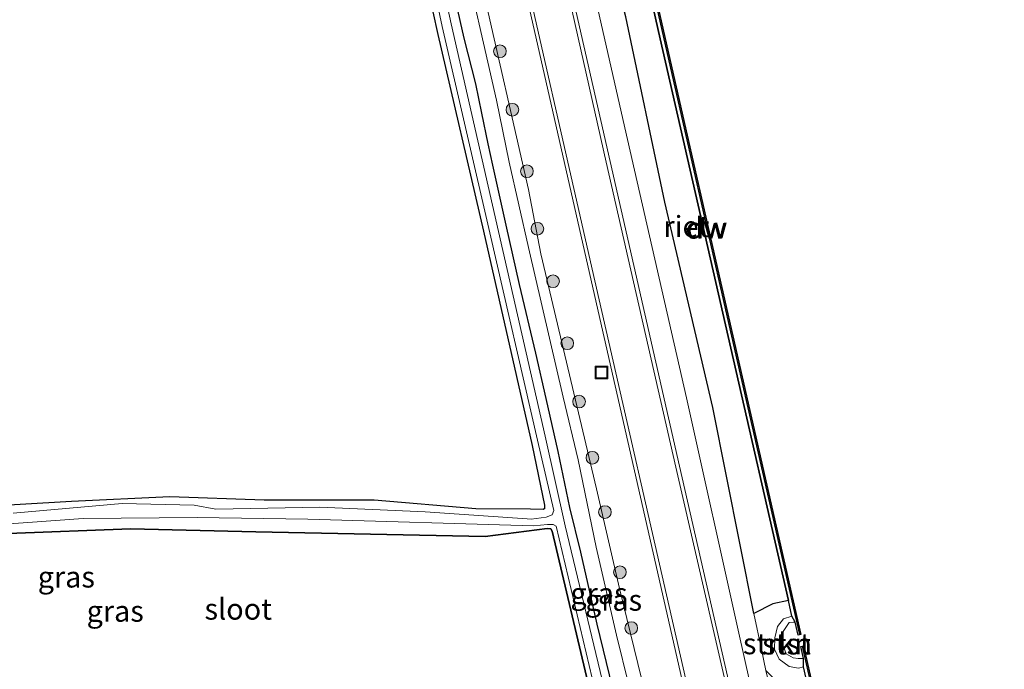
# Model space of a CAD drawing. Units: metres. Extents: x 239995 to 250000, y 474998 to 481251.
# Drawn here: x 240149 to 240266, y 479843 to 479920 of the extents above; entities that cross this region are included whole.
import ezdxf
from ezdxf.enums import TextEntityAlignment as Align

# ---------------------------------------------------------------- set-up
doc = ezdxf.new("R2010")
doc.units = ezdxf.units.M
doc.layers.get('0').update_dxf_attribs({"lineweight": 25})
for name, color, linetype, lineweight in [('B-ME-AL-OVERIG-S-B1', 7, 'Continuous', 18), ('B-ME-GC-DAMWAND-GV-B6', 10, 'Continuous', 25), ('B-ME-GC-DAMWAND-L-B1', 10, 'Continuous', 25), ('B-ME-GR-BOOM-S-B1', 93, 'Continuous', 18), ('B-ME-GR-BOS-GV-B6', 10, 'Continuous', 25), ('B-ME-GR-STRUIKEN-GV-B6', 93, 'Continuous', 18), ('B-ME-GW-INSTEEKWATERGANG-L-B1', 10, 'Continuous', 25), ('B-ME-GW-KRUINLIJN-L-B1', 93, 'Continuous', 18), ('B-ME-GW-TEENLIJN-L-B1', 93, 'Continuous', 18), ('B-ME-IE-GRASLAND-GV-B6', 93, 'Continuous', 18), ('B-ME-IE-GRONDWERKLIJN-GROND_INGERICHT-GV-B6', 253, 'Continuous', 18), ('B-ME-IE-RIET-GV-B6', 10, 'Continuous', 25), ('B-ME-OB-BEKLEDING-GV-B6', 253, 'Continuous', 18), ('B-ME-OB-WATERLIJN-L-B1', 133, 'OB-WATERLIJN', 18), ('B-ME-OG-WATER-GV-B6', 153, 'Continuous', 18), ('B-ME-VH-VERH_SOORT-BITUMEN-GV-B6', 8, 'IE-TERREINAFSCHEIDING-NATUURLIJK-HOUTWAL', 18), ('B-ME-VH-VERH_SOORT-GV-B6', 8, 'Continuous', 18)]:
    doc.layers.add(name, color=color, linetype=linetype, lineweight=lineweight)
doc.styles.add('NLCS-ISO', font='NLCS-ISO.TTF')
doc.linetypes.add('IE-TERREINAFSCHEIDING-NATUURLIJK-HOUTWAL', pattern='A,7,-1.5,[67,NLCS.SHX,S=0.75,R=45,X=0,Y=0],-1.5,7,-1.5,[70,NLCS.SHX,S=0.75,R=0,X=0,Y=0],-1.5', length=20)
doc.linetypes.add('OB-WATERLIJN', pattern='A,10,[32,NLCS.SHX,S=2,R=0,X=0,Y=0],-12', length=22)

# ---------------------------------------------------------------- blocks, each defined once
blk = doc.blocks.new('put')
for p, q in [((0.75, 0.75), (-0.75, 0.75)), ((-0.75, 0.75), (-0.75, -0.75)), ((0.75, -0.75), (0.75, 0.75)), ((-0.75, -0.75), (0.75, -0.75))]:
    blk.add_line(p, q)
blk.add_lwpolyline([(-0.625, 0.625), (0.625, 0.625), (0.625, -0.625), (-0.625, -0.625)], close=True)
blk = doc.blocks.new('boom')
blk.add_hatch(color=256).paths.add_polyline_path([(-0.75, 0, 1), (0.75, 0, 1)])
blk.add_circle((0, 0), 0.75)

msp = doc.modelspace()

# ---------------------------------------------------------------- linework, layer by layer
at = {"layer": 'B-ME-GC-DAMWAND-GV-B6'}
for points in [[(240240.9395, 479848.4473, 10.053), (240240.5455, 479849.1373, 10.499), (240240.1163, 479851.0197, 10.2491), (240232.9928, 479882.2683, 10.2503), (240224.957, 479917.4943, 10.276), (240220.0219, 479939.3758, 10.2725), (240219.7504, 479940.5796, 10.5224), (240219.7354, 479941.7058, 10.053), (240219.3881, 479943.2432, 10.053), (240219.6944, 479943.3124, 10.053), (240225.5144, 479917.5415, 10.053), (240233.5478, 479882.32, 10.053), (240241.5954, 479846.9804, 10.053), (240241.2892, 479846.9107, 10.053), (240240.9395, 479848.4473, 10.053)], [(240263.1282, 479750.913, 10.053), (240262.6387, 479752.0118, 10.233), (240262.2504, 479753.7205, 10.233), (240257.6865, 479773.8056, 10.2222), (240249.3277, 479810.4174, 10.2156), (240242.2085, 479841.7503, 10.2321), (240241.8943, 479843.1333, 10.2328), (240241.9189, 479844.1163, 10.053), (240241.5902, 479845.5642, 10.053), (240241.8964, 479845.6336, 10.053), (240249.859, 479810.503, 10.053), (240258.2672, 479773.795, 10.053), (240263.7935, 479749.4021, 10.053), (240263.4873, 479749.3328, 10.053), (240263.1282, 479750.913, 10.053)]]:
    msp.add_polyline3d(points, dxfattribs=at)
at = {"layer": 'B-ME-GC-DAMWAND-L-B1'}
for points in [[(240219.5428, 479943.2708, 10.5598), (240225.3613, 479917.5068, 10.5483), (240233.3947, 479882.2851, 10.5355), (240241.4391, 479846.9594, 10.5117)], [(240241.7464, 479845.5853, 10.5103), (240249.7059, 479810.4681, 10.5026), (240258.1142, 479773.7601, 10.525), (240263.639, 479749.3737, 10.4854)]]:
    msp.add_polyline3d(points, dxfattribs=at)
at = {"layer": 'B-ME-GR-BOS-GV-B6'}
for points in [[(240212.141, 479859.228, 9.792), (240216.7322, 479839.8404, 9.9049), (240223.0002, 479813.6082, 10.0092), (240228.219, 479789.3846, 9.7161), (240228.2439, 479789.2637, 9.7201), (240231.7873, 479775.3031, 9.6132), (240232.5417, 479770.5525, 9.6988), (240232.2701, 479769.8998, 9.6766), (240227.8723, 479772.0054, 9.5649), (240218.5213, 479777.2651, 9.3752), (240207.116, 479784.765, 9.724), (240122.204, 479835.674, 9.639)], [(240147.77, 479858.93, 9.732), (240162.252, 479859.48, 9.631), (240177.079, 479859.117, 9.656), (240204.222, 479858.596, 9.736), (240211.5815, 479859.5208, 9.8432), (240211.9962, 479859.4687, 9.8068), (240212.141, 479859.228, 9.792)]]:
    msp.add_polyline3d(points, dxfattribs=at)
at = {"layer": 'B-ME-GR-STRUIKEN-GV-B6'}
msp.add_polyline3d([(240240.5455, 479849.1373, 10.499), (240239.5472, 479848.8414, 10.4369), (240238.815, 479847.926, 10.3877), (240238.4999, 479846.5718, 10.4752), (240238.487, 479845.2534, 10.511), (240239.035, 479844.0494, 10.4438), (240240.1969, 479843.1917, 10.4277), (240241.3034, 479842.999, 10.4213), (240241.8943, 479843.1333, 10.2328), (240242.2085, 479841.7503, 10.2321), (240239.9922, 479841.2137, 10.2301), (240238.5372, 479841.605, 10.4459), (240237.458, 479842.7139, 10.574), (240236.9249, 479845.2133, 10.5212), (240236.0338, 479849.4822, 10.454), (240238.264, 479850.5974, 10.3461), (240240.1163, 479851.0197, 10.2491), (240240.5455, 479849.1373, 10.499)], dxfattribs=at)
at = {"layer": 'B-ME-GW-INSTEEKWATERGANG-L-B1'}
for points in [[(240073.408, 479870.071, 10), (240079.424, 479861.38, 9.985), (240082.705, 479858.198, 9.951), (240086.051, 479856.393, 9.825), (240089.205, 479856.232, 9.686), (240095.024, 479857.689, 9.812), (240110.582, 479859.529, 9.795), (240128.599, 479860.643, 9.804), (240143.742, 479862.095, 9.682), (240155.276, 479862.779, 9.551), (240166.893, 479863.326, 9.639), (240178.061, 479862.937, 9.58), (240191.093, 479862.92, 9.639), (240203.102, 479861.893, 9.698), (240209.59, 479861.863, 9.743), (240211.087, 479861.822, 9.686), (240211.2696, 479861.9481, 9.6975), (240211.274, 479862.294, 9.719), (240209.827, 479869.368, 9.727), (240204.075, 479894.706, 9.727), (240198.674, 479918.023, 9.749), (240196.9032, 479926.1019, 9.8012)], [(240200.4912, 479923.0114, 10.3346), (240201.6889, 479917.5618, 10.329), (240203.0763, 479912.1469, 10.2991), (240203.7998, 479908.6863, 10.2505), (240204.5465, 479905.0761, 10.2131), (240205.0963, 479902.5468, 10.2112), (240206.6585, 479895.4186, 10.2374), (240208.2552, 479888.4055, 10.243), (240210.181, 479880.3003, 10.2168), (240211.3902, 479874.914, 10.2037), (240212.8363, 479868.6309, 10.1738), (240214.2081, 479862.0143, 10.1345), (240215.4976, 479856.7373, 10.0934), (240217.4413, 479848.1951, 10.0784), (240219.9973, 479837.6642, 10.1906)], [(240122.204, 479835.674, 9.639), (240207.116, 479784.765, 9.724), (240218.5213, 479777.2651, 9.3752), (240227.8723, 479772.0054, 9.5649), (240232.2701, 479769.8998, 9.6766), (240232.5417, 479770.5525, 9.6988), (240231.7873, 479775.3031, 9.6132), (240228.2439, 479789.2637, 9.7201), (240228.219, 479789.3846, 9.7161), (240223.0002, 479813.6082, 10.0092), (240216.7322, 479839.8404, 9.9049), (240212.141, 479859.228, 9.792), (240211.9962, 479859.4687, 9.8068), (240211.5815, 479859.5208, 9.8432), (240204.222, 479858.596, 9.736), (240177.079, 479859.117, 9.656), (240162.252, 479859.48, 9.631), (240147.77, 479858.93, 9.732)]]:
    msp.add_polyline3d(points, dxfattribs=at)
at = {"layer": 'B-ME-GW-KRUINLIJN-L-B1'}
for points in [[(240227.6291, 479767.3987, 10.9405), (240235.1354, 479762.5544, 11.2618), (240237.2995, 479761.546, 11.3554), (240238.0234, 479761.298, 11.3757), (240239.0347, 479761.3149, 11.4136), (240239.5477, 479761.6579, 11.4592), (240239.959, 479762.3976, 11.4769), (240240.1605, 479762.9658, 11.4693), (240240.2452, 479763.6038, 11.492), (240240.3144, 479764.2496, 11.4743), (240240.2746, 479764.8875, 11.4693), (240239.006, 479770.9462, 11.573), (240236.2277, 479783.0399, 11.4693), (240234.3343, 479790.9104, 11.4769), (240228.5886, 479816.9102, 11.4971), (240226.5071, 479825.7841, 11.401), (240223.1735, 479839.9853, 11.3959), (240220.1303, 479852.4132, 11.3807), (240217.3913, 479864.2113, 11.3934), (240210.8106, 479892.0538, 11.2871), (240209.361, 479899.6526, 11.3807), (240203.8746, 479923.7623, 11.5351), (240201.4401, 479934.705, 11.5376), (240200.0067, 479940.7874, 11.5427)], [(240321.1896, 479465.805, 11.8114), (240314.1429, 479496.827, 11.8472), (240307.7237, 479524.7831, 11.8326), (240301.3045, 479552.7393, 11.818), (240297.9294, 479567.7412, 11.8303), (240295.9929, 479576.0287, 11.8591), (240293.2747, 479587.5792, 11.871), (240292.859, 479587.9876, 11.871), (240292.6527, 479588.4077, 11.871), (240292.6755, 479588.8588, 11.8796), (240292.9015, 479589.3804, 11.8603), (240285.0666, 479624.3565, 11.8781), (240274.1674, 479671.1792, 11.8206), (240268.4231, 479696.3805, 11.8475), (240262.6789, 479721.5819, 11.8745), (240258.0052, 479742.5057, 11.7783), (240256.1302, 479750.4115, 11.9179), (240254.9486, 479755.8467, 11.8126), (240250.1796, 479776.9787, 11.819), (240240.4805, 479819.2696, 11.7991), (240234.2677, 479847.1378, 11.8195), (240228.055, 479875.006, 11.84), (240221.0825, 479905.5845, 11.846), (240214.11, 479936.163, 11.852)], [(240240.5455, 479849.1373, 10.499), (240239.5472, 479848.8414, 10.4369), (240238.815, 479847.926, 10.3877), (240238.4999, 479846.5718, 10.4752), (240238.487, 479845.2534, 10.511), (240239.035, 479844.0494, 10.4438), (240240.1969, 479843.1917, 10.4277), (240241.3034, 479842.999, 10.4213), (240241.8943, 479843.1333, 10.2328)]]:
    msp.add_polyline3d(points, dxfattribs=at)
at = {"layer": 'B-ME-GW-TEENLIJN-L-B1'}
for points in [[(240198.5217, 479940.4931, 10.4462), (240201.2821, 479929.1479, 10.4636), (240205.5803, 479910.247, 10.4599), (240207.0854, 479902.8945, 10.3589), (240209.3532, 479892.7944, 10.4038), (240213.4428, 479875.0548, 10.3627), (240215.2412, 479867.6624, 10.344), (240217.3829, 479857.3092, 10.3009), (240219.7604, 479846.9102, 10.2935), (240224.1433, 479829.1422, 10.3795), (240228.7343, 479810.581, 10.6114), (240231.3259, 479799.2163, 10.6806), (240233.5592, 479789.1162, 10.5403), (240235.0476, 479781.4014, 10.2897), (240236.5539, 479773.1633, 10.2991), (240238.7912, 479764.3455, 10.5104), (240238.8034, 479763.8338, 10.5048), (240238.7003, 479763.5231, 10.5197), (240238.4132, 479763.2295, 10.4936), (240238.1488, 479763.1946, 10.4749), (240237.0156, 479763.4461, 10.4113), (240233.6207, 479765.1033, 10.1869), (240230.5709, 479766.6919, 10.1009)], [(240236.0338, 479849.4822, 10.454), (240231.1599, 479873.8603, 10.465), (240225.479, 479898.1744, 10.5257), (240220.8641, 479920.1051, 10.3593), (240215.4528, 479940.4786, 10.5265)]]:
    msp.add_polyline3d(points, dxfattribs=at)
at = {"layer": 'B-ME-IE-GRASLAND-GV-B6'}
for points in [[(240135.529, 479824.674, 8.931), (240170.779, 479803.269, 8.931), (240192.987, 479789.971, 8.931), (240217.5135, 479775.7002, 9.3221), (240226.4989, 479770.7296, 9.3221), (240231.5534, 479768.2277, 9.3221), (240232.7208, 479768.1858, 9.3221), (240233.3894, 479768.5643, 9.3221), (240233.7246, 479769.1851, 9.3221), (240233.8874, 479770.1834, 9.3221), (240233.8742, 479771.8808, 9.3221), (240233.6621, 479773.6414, 9.3221), (240233.3162, 479775.5659, 9.3221), (240229.991, 479789.6404, 9.3221), (240224.8631, 479812.9526, 9.3221), (240218.326, 479840.6087, 9.3221), (240213.686, 479859.843, 9.3221), (240211.327, 479870.465, 9.3221), (240205.8125, 479894.678, 9.3221), (240200.1983, 479919.2737, 9.3221), (240195.5004, 479940.9579, 9.5664)], [(240194.4936, 479940.9121, 9.5674), (240199.1361, 479918.9405, 9.3221), (240204.7873, 479894.5098, 9.3221), (240210.4133, 479869.9988, 9.3221)], [(240321.1896, 479465.805, 11.8114), (240314.1429, 479496.827, 11.8472), (240307.7237, 479524.7831, 11.8326), (240301.3045, 479552.7393, 11.818), (240297.9294, 479567.7412, 11.8303), (240295.9929, 479576.0287, 11.8591), (240293.2747, 479587.5792, 11.871), (240292.859, 479587.9876, 11.871), (240292.6527, 479588.4077, 11.871), (240292.6755, 479588.8588, 11.8796), (240292.9015, 479589.3804, 11.8603), (240285.0666, 479624.3565, 11.8781), (240274.1674, 479671.1792, 11.8206), (240268.4231, 479696.3805, 11.8475), (240262.6789, 479721.5819, 11.8745), (240258.0052, 479742.5057, 11.7783), (240256.1302, 479750.4115, 11.9179), (240254.9486, 479755.8467, 11.8126), (240250.1796, 479776.9787, 11.819), (240240.4805, 479819.2696, 11.7991), (240234.2677, 479847.1378, 11.8195), (240228.055, 479875.006, 11.84), (240221.0825, 479905.5845, 11.846), (240214.11, 479936.163, 11.852)], [(240214.11, 479936.163, 11.852), (240221.0825, 479905.5845, 11.846), (240228.055, 479875.006, 11.84), (240234.2677, 479847.1378, 11.8195), (240240.4805, 479819.2696, 11.7991), (240250.1796, 479776.9787, 11.819), (240254.9486, 479755.8467, 11.8126), (240256.1302, 479750.4115, 11.9179), (240258.0052, 479742.5057, 11.7783), (240262.6789, 479721.5819, 11.8745), (240268.4231, 479696.3805, 11.8475), (240274.1674, 479671.1792, 11.8206), (240285.0666, 479624.3565, 11.8781), (240292.9015, 479589.3804, 11.8603), (240292.6755, 479588.8588, 11.8796), (240292.6527, 479588.4077, 11.871), (240292.859, 479587.9876, 11.871), (240293.2747, 479587.5792, 11.871), (240295.9929, 479576.0287, 11.8591), (240297.9294, 479567.7412, 11.8303), (240301.3045, 479552.7393, 11.818), (240307.7237, 479524.7831, 11.8326), (240314.1429, 479496.827, 11.8472), (240321.1896, 479465.805, 11.8114)], [(240323.3903, 479444.8786, 11.9998), (240317.5953, 479470.4087, 11.9916), (240311.174, 479498.5196, 12.0353), (240304.7528, 479526.6305, 12.079), (240295.6664, 479566.5187, 12.1007), (240287.6902, 479601.743, 12.0634), (240286.3304, 479607.7106, 12.0571), (240276.1736, 479651.9743, 12.1011), (240266.3373, 479695.2003, 12.0948), (240256.9095, 479736.7627, 12.0822), (240247.4868, 479778.2346, 12.0714), (240237.6586, 479821.3324, 12.0834), (240227.2123, 479866.8913, 12.0311), (240219.0383, 479902.9722, 11.9931), (240211.8831, 479934.3835, 11.9601)], [(240206.6782, 479933.3769, 12.008), (240216.7962, 479888.7347, 12.042), (240226.9263, 479844.3212, 12.054), (240236.7815, 479800.7788, 12.059), (240245.8794, 479761.3353, 12.1135)], [(240201.2821, 479929.1479, 10.4636), (240205.5803, 479910.247, 10.4599), (240207.0854, 479902.8945, 10.3589), (240209.3532, 479892.7944, 10.4038), (240213.4428, 479875.0548, 10.3627), (240215.2412, 479867.6624, 10.344), (240217.3829, 479857.3092, 10.3009), (240219.7604, 479846.9102, 10.2935), (240224.1433, 479829.1422, 10.3795), (240228.7343, 479810.581, 10.6114), (240231.3259, 479799.2163, 10.6806), (240233.5592, 479789.1162, 10.5403), (240235.0476, 479781.4014, 10.2897), (240236.5539, 479773.1633, 10.2991)], [(240224.1433, 479829.1422, 10.3795), (240219.7604, 479846.9102, 10.2935), (240217.3829, 479857.3092, 10.3009), (240215.2412, 479867.6624, 10.344), (240213.4428, 479875.0548, 10.3627), (240209.3532, 479892.7944, 10.4038), (240207.0854, 479902.8945, 10.3589), (240205.5803, 479910.247, 10.4599), (240201.2821, 479929.1479, 10.4636)], [(240143.742, 479862.095, 9.682), (240155.276, 479862.779, 9.551), (240166.893, 479863.326, 9.639), (240178.061, 479862.937, 9.58), (240191.093, 479862.92, 9.639), (240203.102, 479861.893, 9.698), (240209.59, 479861.863, 9.743), (240211.087, 479861.822, 9.686), (240211.2696, 479861.9481, 9.6975), (240211.274, 479862.294, 9.719), (240209.827, 479869.368, 9.727), (240204.075, 479894.706, 9.727), (240198.674, 479918.023, 9.749), (240196.9032, 479926.1019, 9.8012)], [(240223.1735, 479839.9853, 11.3959), (240220.1303, 479852.4132, 11.3807), (240217.3913, 479864.2113, 11.3934), (240210.8106, 479892.0538, 11.2871), (240209.361, 479899.6526, 11.3807), (240203.8746, 479923.7623, 11.5351)], [(240203.8746, 479923.7623, 11.5351), (240209.361, 479899.6526, 11.3807), (240210.8106, 479892.0538, 11.2871), (240217.3913, 479864.2113, 11.3934), (240220.1303, 479852.4132, 11.3807), (240223.1735, 479839.9853, 11.3959), (240226.5071, 479825.7841, 11.401), (240228.5886, 479816.9102, 11.4971), (240234.3343, 479790.9104, 11.4769), (240236.2277, 479783.0399, 11.4693), (240239.006, 479770.9462, 11.573), (240240.2746, 479764.8875, 11.4693), (240240.3144, 479764.2496, 11.4743), (240240.2452, 479763.6038, 11.492)], [(240219.9973, 479837.6642, 10.1906), (240217.4413, 479848.1951, 10.0784), (240215.4976, 479856.7373, 10.0934), (240214.2081, 479862.0143, 10.1345), (240212.8363, 479868.6309, 10.1738), (240211.3902, 479874.914, 10.2037), (240210.181, 479880.3003, 10.2168), (240208.2552, 479888.4055, 10.243), (240206.6585, 479895.4186, 10.2374), (240205.0963, 479902.5468, 10.2112), (240204.5465, 479905.0761, 10.2131), (240203.7998, 479908.6863, 10.2505), (240203.0763, 479912.1469, 10.2991), (240201.6889, 479917.5618, 10.329), (240200.4912, 479923.0114, 10.3346)], [(240200.4912, 479923.0114, 10.3346), (240201.6889, 479917.5618, 10.329), (240203.0763, 479912.1469, 10.2991), (240203.7998, 479908.6863, 10.2505), (240204.5465, 479905.0761, 10.2131), (240205.0963, 479902.5468, 10.2112), (240206.6585, 479895.4186, 10.2374), (240208.2552, 479888.4055, 10.243), (240210.181, 479880.3003, 10.2168), (240211.3902, 479874.914, 10.2037), (240212.8363, 479868.6309, 10.1738), (240214.2081, 479862.0143, 10.1345), (240215.4976, 479856.7373, 10.0934), (240217.4413, 479848.1951, 10.0784), (240219.9973, 479837.6642, 10.1906)], [(240220.8641, 479920.1051, 10.3593), (240225.479, 479898.1744, 10.5257), (240231.1599, 479873.8603, 10.465), (240236.0338, 479849.4822, 10.454)], [(240210.4133, 479869.9988, 9.3221), (240212.3667, 479861.6585, 9.3221), (240212.1715, 479861.1312, 9.3221), (240211.429, 479860.864, 9.3221), (240209.68, 479860.645, 8.931), (240209.187, 479860.689, 8.931), (240197.14, 479861.481, 8.931), (240184.635, 479862.045, 8.931), (240172.346, 479861.83, 8.931), (240169.796, 479862.29, 8.931), (240161.248, 479862.485, 8.931), (240148.348, 479861.331, 8.931)], [(240133.136, 479859.003, 8.931), (240156.622, 479860.706, 8.931), (240170.135, 479860.823, 8.931), (240183.237, 479860.617, 8.931)], [(240183.237, 479860.617, 8.931), (240209.937, 479859.832, 8.931), (240211.602, 479860.012, 9.3221), (240212.2847, 479860.0145, 9.3221), (240212.613, 479859.7926, 9.3221), (240217.2542, 479840.291, 9.3221), (240223.6789, 479812.7058, 9.3221), (240228.8512, 479789.4468, 9.3221), (240232.2484, 479775.224, 9.3221), (240232.5649, 479773.5503, 9.3221), (240232.8799, 479771.4037, 9.3221), (240232.7635, 479769.7282, 9.3221), (240232.4375, 479769.2925, 9.3221), (240231.8603, 479769.274, 9.3221), (240227.4661, 479771.5733, 9.3221), (240218.692, 479776.4161, 9.3221), (240190.803, 479793.495, 8.931), (240169.317, 479806.197, 8.931), (240140.852, 479823.326, 8.931)], [(240122.204, 479835.674, 9.639), (240207.116, 479784.765, 9.724), (240218.5213, 479777.2651, 9.3752), (240227.8723, 479772.0054, 9.5649), (240232.2701, 479769.8998, 9.6766), (240232.5417, 479770.5525, 9.6988), (240231.7873, 479775.3031, 9.6132), (240228.2439, 479789.2637, 9.7201), (240228.219, 479789.3846, 9.7161), (240223.0002, 479813.6082, 10.0092), (240216.7322, 479839.8404, 9.9049), (240212.141, 479859.228, 9.792), (240211.9962, 479859.4687, 9.8068), (240211.5815, 479859.5208, 9.8432)], [(240211.5815, 479859.5208, 9.8432), (240204.222, 479858.596, 9.736), (240177.079, 479859.117, 9.656), (240162.252, 479859.48, 9.631), (240147.77, 479858.93, 9.732)], [(240236.0338, 479849.4822, 10.454), (240236.9249, 479845.2133, 10.5212), (240237.458, 479842.7139, 10.574), (240244.082, 479815.9471, 10.4714), (240249.3467, 479791.3389, 10.5453), (240255.4756, 479765.6268, 10.367), (240258.1741, 479751.2209, 10.5368), (240258.8194, 479747.5157, 10.6941), (240259.5798, 479745.0794, 10.666), (240264.5552, 479726.7805, 10.4381), (240270.2503, 479700.8077, 10.4897)]]:
    msp.add_polyline3d(points, dxfattribs=at)
at = {"layer": 'B-ME-IE-GRONDWERKLIJN-GROND_INGERICHT-GV-B6'}
for points in [[(240209.827, 479869.368, 9.727), (240211.274, 479862.294, 9.719), (240211.2696, 479861.9481, 9.6975), (240211.087, 479861.822, 9.686), (240209.59, 479861.863, 9.743), (240203.102, 479861.893, 9.698), (240191.093, 479862.92, 9.639), (240178.061, 479862.937, 9.58), (240166.893, 479863.326, 9.639), (240155.276, 479862.779, 9.551), (240143.742, 479862.095, 9.682), (240128.599, 479860.643, 9.804), (240110.582, 479859.529, 9.795), (240095.024, 479857.689, 9.812), (240089.205, 479856.232, 9.686), (240086.051, 479856.393, 9.825), (240082.705, 479858.198, 9.951), (240079.424, 479861.38, 9.985), (240073.408, 479870.071, 10), (240068.14, 479895.617, 10.529), (240161.938, 479949.451, 9.985)], [(240196.9032, 479926.1019, 9.8012), (240198.674, 479918.023, 9.749), (240204.075, 479894.706, 9.727), (240209.827, 479869.368, 9.727)]]:
    msp.add_polyline3d(points, dxfattribs=at)
at = {"layer": 'B-ME-IE-RIET-GV-B6'}
msp.add_polyline3d([(240220.0219, 479939.3758, 10.2725), (240224.957, 479917.4943, 10.276), (240232.9928, 479882.2683, 10.2503), (240240.1163, 479851.0197, 10.2491), (240238.264, 479850.5974, 10.3461), (240236.0338, 479849.4822, 10.454), (240231.1599, 479873.8603, 10.465), (240225.479, 479898.1744, 10.5257), (240220.8641, 479920.1051, 10.3593), (240215.4528, 479940.4786, 10.5265), (240216.4866, 479939.6414, 10.4234), (240218.1621, 479938.9581, 10.3187), (240220.0219, 479939.3758, 10.2725)], dxfattribs=at)
at = {"layer": 'B-ME-OB-BEKLEDING-GV-B6'}
msp.add_polyline3d([(240240.9395, 479848.4473, 10.053), (240240.7071, 479848.4281, 10.053), (240240.2138, 479848.3873, 10.053), (240239.4354, 479847.1989, 10.053), (240239.4618, 479845.7519, 10.053), (240239.8462, 479844.6843, 10.053), (240240.6722, 479844.2226, 10.053), (240241.2708, 479844.1451, 10.053), (240241.6684, 479844.1274, 10.053), (240241.9189, 479844.1163, 10.053), (240241.8943, 479843.1333, 10.2328), (240241.3034, 479842.999, 10.4213), (240240.1969, 479843.1917, 10.4277), (240239.035, 479844.0494, 10.4438), (240238.487, 479845.2534, 10.511), (240238.4999, 479846.5718, 10.4752), (240238.815, 479847.926, 10.3877), (240239.5472, 479848.8414, 10.4369), (240240.5455, 479849.1373, 10.499), (240240.9395, 479848.4473, 10.053)], dxfattribs=at)
at = {"layer": 'B-ME-OB-WATERLIJN-L-B1'}
msp.add_polyline3d([(240249.859, 479810.503, 10.053), (240241.8964, 479845.6336, 10.053), (240241.5902, 479845.5642, 10.053), (240241.9189, 479844.1163, 10.053), (240241.6684, 479844.1274, 10.053), (240241.2708, 479844.1451, 10.053), (240240.6722, 479844.2226, 10.053), (240239.8462, 479844.6843, 10.053), (240239.4618, 479845.7519, 10.053), (240239.4354, 479847.1989, 10.053), (240240.2138, 479848.3873, 10.053), (240240.7071, 479848.4281, 10.053), (240240.9395, 479848.4473, 10.053), (240241.2892, 479846.9107, 10.053), (240241.5954, 479846.9804, 10.053), (240233.5478, 479882.32, 10.053), (240225.5144, 479917.5415, 10.053), (240219.6944, 479943.3124, 10.053)], dxfattribs=at)
at = {"layer": 'B-ME-OG-WATER-GV-B6'}
for points in [[(240249.859, 479810.503, 10.053), (240241.8964, 479845.6336, 10.053), (240241.5902, 479845.5642, 10.053), (240241.9189, 479844.1163, 10.053), (240241.6684, 479844.1274, 10.053), (240241.2708, 479844.1451, 10.053), (240240.6722, 479844.2226, 10.053), (240239.8462, 479844.6843, 10.053), (240239.4618, 479845.7519, 10.053), (240239.4354, 479847.1989, 10.053), (240240.2138, 479848.3873, 10.053), (240240.7071, 479848.4281, 10.053), (240240.9395, 479848.4473, 10.053), (240241.2892, 479846.9107, 10.053), (240241.5954, 479846.9804, 10.053), (240233.5478, 479882.32, 10.053), (240225.5144, 479917.5415, 10.053), (240219.6944, 479943.3124, 10.053)], [(240148.348, 479861.331, 8.931), (240161.248, 479862.485, 8.931), (240169.796, 479862.29, 8.931), (240172.346, 479861.83, 8.931), (240184.635, 479862.045, 8.931), (240197.14, 479861.481, 8.931), (240209.187, 479860.689, 8.931), (240209.68, 479860.645, 8.931), (240211.429, 479860.864, 9.3221), (240212.1715, 479861.1312, 9.3221), (240212.3667, 479861.6585, 9.3221), (240210.4133, 479869.9988, 9.3221), (240204.7873, 479894.5098, 9.3221), (240199.1361, 479918.9405, 9.3221), (240194.4936, 479940.9121, 9.5674)], [(240195.5004, 479940.9579, 9.5664), (240200.1983, 479919.2737, 9.3221), (240205.8125, 479894.678, 9.3221), (240211.327, 479870.465, 9.3221)], [(240211.327, 479870.465, 9.3221), (240213.686, 479859.843, 9.3221), (240218.326, 479840.6087, 9.3221), (240224.8631, 479812.9526, 9.3221), (240229.991, 479789.6404, 9.3221), (240233.3162, 479775.5659, 9.3221), (240233.6621, 479773.6414, 9.3221), (240233.8742, 479771.8808, 9.3221), (240233.8874, 479770.1834, 9.3221), (240233.7246, 479769.1851, 9.3221), (240233.3894, 479768.5643, 9.3221), (240232.7208, 479768.1858, 9.3221), (240231.5534, 479768.2277, 9.3221), (240226.4989, 479770.7296, 9.3221), (240217.5135, 479775.7002, 9.3221), (240192.987, 479789.971, 8.931), (240170.779, 479803.269, 8.931), (240135.529, 479824.674, 8.931)], [(240183.237, 479860.617, 8.931), (240170.135, 479860.823, 8.931), (240156.622, 479860.706, 8.931), (240133.136, 479859.003, 8.931)], [(240140.852, 479823.326, 8.931), (240169.317, 479806.197, 8.931), (240190.803, 479793.495, 8.931), (240218.692, 479776.4161, 9.3221), (240227.4661, 479771.5733, 9.3221), (240231.8603, 479769.274, 9.3221), (240232.4375, 479769.2925, 9.3221), (240232.7635, 479769.7282, 9.3221), (240232.8799, 479771.4037, 9.3221), (240232.5649, 479773.5503, 9.3221), (240232.2484, 479775.224, 9.3221), (240228.8512, 479789.4468, 9.3221), (240223.6789, 479812.7058, 9.3221), (240217.2542, 479840.291, 9.3221), (240212.613, 479859.7926, 9.3221), (240212.2847, 479860.0145, 9.3221), (240211.602, 479860.012, 9.3221), (240209.937, 479859.832, 8.931), (240183.237, 479860.617, 8.931)]]:
    msp.add_polyline3d(points, dxfattribs=at)
at = {"layer": 'B-ME-VH-VERH_SOORT-BITUMEN-GV-B6'}
for points in [[(240211.4678, 479934.2894, 11.9601), (240218.5449, 479902.8778, 11.9931), (240226.807, 479866.7895, 12.0311), (240237.2736, 479821.2442, 12.0834), (240247.1017, 479778.1469, 12.0714), (240256.5243, 479736.6752, 12.0822), (240265.9521, 479695.1128, 12.0948), (240275.7886, 479651.8863, 12.1011)], [(240264.345, 479682.1779, 12.103), (240257.9961, 479710.0087, 12.1054), (240249.6977, 479746.3195, 12.0795), (240246.9211, 479758.6192, 12.1174), (240237.277, 479800.927, 12.059), (240227.328, 479844.413, 12.054), (240217.198, 479888.826, 12.042), (240207.08, 479933.468, 12.008)]]:
    msp.add_polyline3d(points, dxfattribs=at)
at = {"layer": 'B-ME-VH-VERH_SOORT-GV-B6'}
for points in [[(240323.0373, 479444.7982, 11.9998), (240317.2422, 479470.3283, 11.9916), (240310.8312, 479498.4052, 12.0353), (240304.4202, 479526.4822, 12.079), (240295.3089, 479566.5319, 12.1007), (240287.3052, 479601.6552, 12.0634), (240285.9454, 479607.6226, 12.0571), (240275.7886, 479651.8863, 12.1011), (240265.9521, 479695.1128, 12.0948), (240256.5243, 479736.6752, 12.0822), (240247.1017, 479778.1469, 12.0714), (240237.2736, 479821.2442, 12.0834), (240226.807, 479866.7895, 12.0311), (240218.5449, 479902.8778, 11.9931), (240211.4678, 479934.2894, 11.9601)], [(240211.8831, 479934.3835, 11.9601), (240219.0383, 479902.9722, 11.9931), (240227.2123, 479866.8913, 12.0311), (240237.6586, 479821.3324, 12.0834), (240247.4868, 479778.2346, 12.0714), (240256.9095, 479736.7627, 12.0822), (240266.3373, 479695.2003, 12.0948), (240276.1736, 479651.9743, 12.1011), (240286.3304, 479607.7106, 12.0571), (240287.6902, 479601.743, 12.0634), (240295.6664, 479566.5187, 12.1007), (240304.7528, 479526.6305, 12.079), (240311.174, 479498.5196, 12.0353), (240317.5953, 479470.4087, 11.9916), (240323.3903, 479444.8786, 11.9998)], [(240276.6117, 479620.3038, 12.0048), (240276.413, 479620.0847, 11.99), (240277.2202, 479621.4877, 12.0595), (240277.529, 479622.4878, 12.0691), (240270.4848, 479653.3615, 12.0717), (240263.4406, 479684.2351, 12.0743), (240256.3963, 479715.1088, 12.077), (240249.3521, 479745.9824, 12.0796), (240246.5194, 479758.5277, 12.1173), (240245.8794, 479761.3353, 12.1135), (240236.7815, 479800.7788, 12.059), (240226.9263, 479844.3212, 12.054), (240216.7962, 479888.7347, 12.042), (240206.6782, 479933.3769, 12.008)], [(240207.08, 479933.468, 12.008), (240217.198, 479888.826, 12.042), (240227.328, 479844.413, 12.054), (240237.277, 479800.927, 12.059), (240246.9211, 479758.6192, 12.1174), (240249.6977, 479746.3195, 12.0795), (240257.9961, 479710.0087, 12.1054), (240264.345, 479682.1779, 12.103), (240270.694, 479654.347, 12.1006), (240277.9376, 479622.8162, 12.1008), (240277.4893, 479621.6262, 12.0694), (240276.6117, 479620.3038, 12.0048)]]:
    msp.add_polyline3d(points, dxfattribs=at)

# ---------------------------------------------------------------- block references
at = {"layer": 'B-ME-AL-OVERIG-S-B1', "rotation": 90}
msp.add_blockref('put', (240218, 479878, 11.995), dxfattribs=at)
at = {"layer": 'B-ME-GR-BOOM-S-B1', "rotation": 90}
for p in [(240205.968, 479916.0158, 11.6586), (240207.4522, 479909.0973, 11.6542), (240209.1669, 479901.8137, 11.6762), (240210.4141, 479895.0031, 11.5794), (240212.2627, 479888.8021, 11.5332), (240213.9436, 479881.4509, 11.5794), (240215.3399, 479874.5457, 11.5024), (240216.9195, 479867.9058, 11.5625), (240218.4047, 479861.4715, 11.618), (240220.1716, 479854.3543, 11.6749), (240221.5193, 479847.7378, 11.6118)]:
    msp.add_blockref('boom', p, dxfattribs=at)

# ---------------------------------------------------------------- texts
at = {"layer": 'B-ME-GC-DAMWAND-GV-B6', "ltscale": 0.2, "style": 'NLCS-ISO'}
msp.add_text('dw', height=2.5, dxfattribs=at).set_placement((240230.36559, 479895.08062), align=Align.MIDDLE_CENTER)
at = {"layer": 'B-ME-GC-DAMWAND-L-B1', "ltscale": 0.2, "style": 'NLCS-ISO'}
msp.add_text('dw', height=2.5, dxfattribs=at).set_placement((240230.47466, 479895.11141), align=Align.MIDDLE_CENTER)
at = {"layer": 'B-ME-GR-STRUIKEN-GV-B6', "ltscale": 0.2, "style": 'NLCS-ISO'}
msp.add_text('strkn', height=2.5, dxfattribs=at).set_placement((240238.82787, 479845.89172), align=Align.MIDDLE_CENTER)
at = {"layer": 'B-ME-IE-GRASLAND-GV-B6', "ltscale": 0.2, "style": 'NLCS-ISO'}
for p in [(240154.6474, 479853.7887), (240217.69525, 479851.84385), (240219.41805, 479851.0427), (240160.4332, 479849.7417)]:
    msp.add_text('gras', height=2.5, dxfattribs=at).set_placement(p, align=Align.MIDDLE_CENTER)
at = {"layer": 'B-ME-IE-RIET-GV-B6', "ltscale": 0.2, "style": 'NLCS-ISO'}
msp.add_text('riet', height=2.5, dxfattribs=at).set_placement((240228.0466, 479895.27789), align=Align.MIDDLE_CENTER)
at = {"layer": 'B-ME-OB-BEKLEDING-GV-B6', "ltscale": 0.2, "style": 'NLCS-ISO'}
msp.add_text('stst', height=2.5, dxfattribs=at).set_placement((240239.89872, 479845.86133), align=Align.MIDDLE_CENTER)
at = {"layer": 'B-ME-OG-WATER-GV-B6', "ltscale": 0.2, "style": 'NLCS-ISO'}
msp.add_text('sloot', height=2.5, dxfattribs=at).set_placement((240175.00178, 479849.98703), align=Align.MIDDLE_CENTER)

doc.saveas('drawing.dxf')
